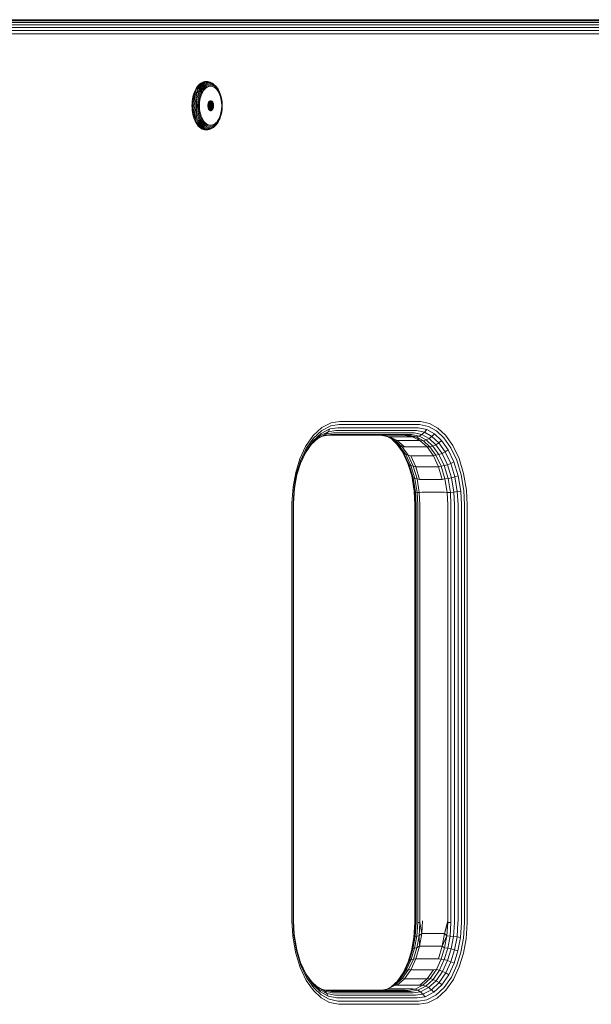
# Model space of a CAD drawing. Units: millimetres. Extents: x 850 to 578302, y -1972 to 596964.
# Drawn here: x 6839 to 7004, y 6397 to 6681 of the extents above; entities that cross this region are included whole.
import ezdxf

# ---------------------------------------------------------------- set-up
doc = ezdxf.new("R2010")
doc.units = ezdxf.units.MM
doc.layers.add('Контур', color=7, linetype='Continuous', lineweight=15)

msp = doc.modelspace()

# ---------------------------------------------------------------- linework, layer by layer
at = {"layer": 'Контур'}
for p, q in [((7565.796, 6681.369), (6544.329, 6681.369)), ((6544.413, 6681.286), (7566.541, 6681.286)), ((6544.681, 6681.018), (7567.304, 6681.018)), ((6545.144, 6680.554), (7568.037, 6680.554)), ((6545.794, 6679.905), (7568.692, 6679.905)), ((6546.593, 6679.105), (7569.224, 6679.105)), ((6547.489, 6678.21), (7569.604, 6678.21)), ((6548.42, 6677.279), (7569.824, 6677.279)), ((6890.226, 6661.495), (6890.534, 6661.98)), ((6890.491, 6661.475), (6890.798, 6661.958)), ((6890.534, 6661.98), (6890.868, 6662.404)), ((6890.534, 6661.98), (6890.798, 6661.958)), ((6890.798, 6661.958), (6891.13, 6662.381)), ((6890.868, 6662.404), (6891.221, 6662.763)), ((6890.868, 6662.404), (6891.13, 6662.381)), ((6891.09, 6661.887), (6891.418, 6662.304)), ((6891.13, 6662.381), (6891.482, 6662.738)), ((6891.221, 6662.763), (6891.587, 6663.054)), ((6891.221, 6662.763), (6891.482, 6662.738)), ((6891.397, 6661.765), (6891.717, 6662.172)), ((6891.418, 6662.304), (6891.765, 6662.657)), ((6891.482, 6662.738), (6891.846, 6663.027)), ((6891.587, 6663.054), (6891.96, 6663.275)), ((6891.699, 6661.593), (6892.009, 6661.988)), ((6891.717, 6662.172), (6892.056, 6662.517)), ((6891.765, 6662.657), (6892.125, 6662.943)), ((6891.846, 6663.027), (6892.218, 6663.248)), ((6891.96, 6663.275), (6892.334, 6663.428)), ((6892.009, 6661.988), (6892.337, 6662.321)), ((6892.056, 6662.517), (6892.408, 6662.796)), ((6892.125, 6662.943), (6892.492, 6663.16)), ((6892.218, 6663.248), (6892.591, 6663.401)), ((6892.275, 6661.76), (6892.589, 6662.08)), ((6892.334, 6663.428), (6892.704, 6663.517)), ((6892.337, 6662.321), (6892.677, 6662.591)), ((6892.408, 6662.796), (6892.766, 6663.009)), ((6892.492, 6663.16), (6892.859, 6663.311)), ((6892.589, 6662.08), (6892.915, 6662.338)), ((6892.591, 6663.401), (6892.959, 6663.489)), ((6892.677, 6662.591), (6893.023, 6662.796)), ((6892.704, 6663.517), (6893.065, 6663.545)), ((6892.766, 6663.009), (6893.125, 6663.156)), ((6892.799, 6661.809), (6893.109, 6662.055)), ((6892.859, 6663.311), (6893.223, 6663.398)), ((6892.915, 6662.338), (6893.247, 6662.535)), ((6892.959, 6663.489), (6893.318, 6663.517)), ((6893.023, 6662.796), (6893.371, 6662.939)), ((6893.065, 6663.545), (6893.426, 6663.517)), ((6893.109, 6662.055), (6893.424, 6662.242)), ((6893.125, 6663.156), (6893.48, 6663.241)), ((6893.223, 6663.398), (6893.577, 6663.426)), ((6893.58, 6662.672), (6893.247, 6662.535)), ((6893.549, 6661.938), (6893.25, 6661.761)), ((6893.318, 6663.517), (6893.678, 6663.489)), ((6893.371, 6662.939), (6893.714, 6663.021)), ((6893.424, 6662.242), (6893.741, 6662.372)), ((6893.426, 6663.517), (6893.678, 6663.489)), ((6893.48, 6663.241), (6893.827, 6663.268)), ((6893.849, 6662.061), (6893.549, 6661.938)), ((6893.577, 6663.426), (6893.932, 6663.398)), ((6894.231, 6662.776), (6893.58, 6662.672)), ((6893.678, 6663.489), (6894.046, 6663.401)), ((6893.714, 6663.021), (6894.05, 6663.047)), ((6893.741, 6662.372), (6894.36, 6662.471)), ((6893.827, 6663.268), (6894.173, 6663.241)), ((6894.434, 6662.155), (6893.849, 6662.061)), ((6893.932, 6663.398), (6894.296, 6663.311)), ((6894.046, 6663.401), (6894.296, 6663.311)), ((6894.05, 6663.047), (6894.385, 6663.021)), ((6894.173, 6663.241), (6894.529, 6663.156)), ((6894.231, 6662.776), (6894.881, 6662.672)), ((6894.296, 6663.311), (6894.663, 6663.16)), ((6894.36, 6662.471), (6894.978, 6662.372)), ((6894.385, 6663.021), (6894.881, 6662.672)), ((6894.385, 6663.021), (6894.728, 6662.939)), ((6895.02, 6662.061), (6894.434, 6662.155)), ((6894.529, 6663.156), (6894.888, 6663.009)), ((6894.663, 6663.16), (6895.03, 6662.943)), ((6894.728, 6662.939), (6895.076, 6662.796)), ((6894.881, 6662.672), (6895.214, 6662.535)), ((6894.888, 6663.009), (6895.246, 6662.796)), ((6894.978, 6662.372), (6895.295, 6662.242)), ((6895.32, 6661.938), (6895.02, 6662.061)), ((6895.03, 6662.943), (6895.246, 6662.796)), ((6895.076, 6662.796), (6895.422, 6662.591)), ((6895.214, 6662.535), (6895.546, 6662.338)), ((6895.246, 6662.796), (6895.598, 6662.517)), ((6895.295, 6662.242), (6895.611, 6662.055)), ((6895.618, 6661.761), (6895.32, 6661.938)), ((6895.422, 6662.591), (6895.762, 6662.321)), ((6895.546, 6662.338), (6895.872, 6662.08)), ((6895.598, 6662.517), (6895.937, 6662.172)), ((6895.611, 6662.055), (6895.921, 6661.809)), ((6895.762, 6662.321), (6896.09, 6661.988)), ((6895.872, 6662.08), (6896.186, 6661.76)), ((6895.937, 6662.172), (6896.09, 6661.988)), ((6896.09, 6661.988), (6896.4, 6661.593)), ((6889.205, 6658.471), (6889.332, 6659.122)), ((6889.332, 6659.122), (6889.498, 6659.76)), ((6889.474, 6658.464), (6889.6, 6659.112)), ((6889.498, 6659.76), (6889.704, 6660.376)), ((6889.498, 6659.76), (6889.766, 6659.747)), ((6889.6, 6659.112), (6889.766, 6659.747)), ((6889.704, 6660.376), (6889.948, 6660.957)), ((6889.704, 6660.376), (6889.971, 6660.36)), ((6889.766, 6659.747), (6889.971, 6660.36)), ((6889.783, 6658.439), (6889.908, 6659.078)), ((6889.908, 6659.078), (6890.072, 6659.706)), ((6889.948, 6660.957), (6890.226, 6661.495)), ((6889.948, 6660.957), (6890.214, 6660.94)), ((6889.971, 6660.36), (6890.214, 6660.94)), ((6890.072, 6659.706), (6890.274, 6660.31)), ((6890.214, 6660.94), (6890.491, 6661.475)), ((6890.226, 6661.495), (6890.491, 6661.475)), ((6890.242, 6659.02), (6890.402, 6659.633)), ((6890.274, 6660.31), (6890.514, 6660.882)), ((6890.402, 6659.633), (6890.599, 6660.224)), ((6890.514, 6660.882), (6890.787, 6661.411)), ((6890.582, 6658.939), (6890.737, 6659.532)), ((6890.599, 6660.224), (6890.833, 6660.783)), ((6890.737, 6659.532), (6890.928, 6660.103)), ((6890.787, 6661.411), (6891.09, 6661.887)), ((6890.833, 6660.783), (6891.1, 6661.299)), ((6890.908, 6658.839), (6891.056, 6659.407)), ((6890.928, 6660.103), (6891.154, 6660.644)), ((6891.056, 6659.407), (6891.239, 6659.955)), ((6891.1, 6661.299), (6891.397, 6661.765)), ((6891.154, 6660.644), (6891.413, 6661.143)), ((6891.2, 6658.727), (6891.341, 6659.267)), ((6891.239, 6659.955), (6891.456, 6660.472)), ((6891.341, 6659.267), (6891.515, 6659.788)), ((6891.413, 6661.143), (6891.699, 6661.593)), ((6891.576, 6659.122), (6891.443, 6658.61)), ((6891.456, 6660.472), (6891.704, 6660.951)), ((6891.515, 6659.788), (6891.721, 6660.28)), ((6891.741, 6659.615), (6891.576, 6659.122)), ((6891.704, 6660.951), (6891.978, 6661.382)), ((6891.721, 6660.28), (6891.956, 6660.735)), ((6891.936, 6660.081), (6891.741, 6659.615)), ((6892.159, 6660.512), (6891.936, 6660.081)), ((6891.956, 6660.735), (6892.217, 6661.146)), ((6891.978, 6661.382), (6892.275, 6661.76)), ((6892.406, 6660.9), (6892.159, 6660.512)), ((6892.217, 6661.146), (6892.5, 6661.505)), ((6892.674, 6661.24), (6892.406, 6660.9)), ((6892.5, 6661.505), (6892.799, 6661.809)), ((6892.956, 6661.528), (6892.674, 6661.24)), ((6893.25, 6661.761), (6892.956, 6661.528)), ((6895.912, 6661.528), (6895.618, 6661.761)), ((6896.195, 6661.24), (6895.912, 6661.528)), ((6895.921, 6661.809), (6896.22, 6661.505)), ((6896.186, 6661.76), (6896.483, 6661.382)), ((6896.462, 6660.9), (6896.195, 6661.24)), ((6896.22, 6661.505), (6896.502, 6661.146)), ((6896.4, 6661.593), (6896.687, 6661.143)), ((6896.709, 6660.512), (6896.462, 6660.9)), ((6896.483, 6661.382), (6896.757, 6660.951)), ((6896.502, 6661.146), (6896.763, 6660.735)), ((6896.687, 6661.143), (6896.945, 6660.644)), ((6896.932, 6660.081), (6896.709, 6660.512)), ((6896.757, 6660.951), (6897.005, 6660.472)), ((6896.763, 6660.735), (6896.998, 6660.28)), ((6897.127, 6659.615), (6896.932, 6660.081)), ((6896.945, 6660.644), (6897.171, 6660.103)), ((6896.998, 6660.28), (6897.204, 6659.788)), ((6897.005, 6660.472), (6897.222, 6659.955)), ((6897.292, 6659.122), (6897.127, 6659.615)), ((6897.171, 6660.103), (6897.222, 6659.955)), ((6897.204, 6659.788), (6897.379, 6659.267)), ((6897.222, 6659.955), (6897.405, 6659.407)), ((6897.426, 6658.61), (6897.292, 6659.122)), ((6897.379, 6659.267), (6897.52, 6658.727)), ((6897.405, 6659.407), (6897.553, 6658.839)), ((6889.05, 6656.545), (6889.066, 6657.174)), ((6889.05, 6656.545), (6889.066, 6655.916)), ((6889.066, 6657.174), (6889.117, 6657.819)), ((6889.117, 6657.819), (6889.205, 6658.471)), ((6889.319, 6656.545), (6889.336, 6657.172)), ((6889.319, 6656.545), (6889.336, 6655.919)), ((6889.336, 6657.172), (6889.386, 6657.814)), ((6889.386, 6657.814), (6889.474, 6658.464)), ((6889.631, 6656.545), (6889.647, 6657.164)), ((6889.631, 6656.545), (6889.647, 6655.927)), ((6889.647, 6657.164), (6889.697, 6657.797)), ((6889.697, 6657.797), (6889.783, 6658.439)), ((6889.971, 6656.545), (6889.986, 6657.149)), ((6889.971, 6656.545), (6889.986, 6655.941)), ((6889.986, 6657.149), (6890.035, 6657.769)), ((6890.035, 6657.769), (6890.12, 6658.395)), ((6890.12, 6658.395), (6890.242, 6659.02)), ((6890.32, 6656.545), (6890.335, 6657.13)), ((6890.32, 6656.545), (6890.335, 6655.961)), ((6890.335, 6657.13), (6890.382, 6657.728)), ((6890.382, 6657.728), (6890.464, 6658.334)), ((6890.464, 6658.334), (6890.582, 6658.939)), ((6890.657, 6656.545), (6890.717, 6657.679)), ((6890.657, 6656.545), (6890.717, 6655.412)), ((6890.717, 6657.679), (6890.795, 6658.26)), ((6890.795, 6658.26), (6890.908, 6658.839)), ((6890.961, 6656.545), (6891.017, 6657.624)), ((6890.961, 6656.545), (6891.017, 6655.467)), ((6891.017, 6657.624), (6891.092, 6658.176)), ((6891.092, 6658.176), (6891.2, 6658.727)), ((6891.217, 6656.545), (6891.27, 6657.566)), ((6891.217, 6656.545), (6891.27, 6655.525)), ((6891.341, 6658.089), (6891.27, 6657.566)), ((6891.443, 6658.61), (6891.341, 6658.089)), ((6893.64, 6656.809), (6893.626, 6656.545)), ((6893.626, 6656.545), (6893.64, 6656.281)), ((6893.629, 6656.481), (6893.893, 6656.481)), ((6893.64, 6656.809), (6893.684, 6657.079)), ((6893.684, 6656.012), (6893.64, 6656.281)), ((6893.684, 6657.079), (6893.761, 6657.339)), ((6893.714, 6657.181), (6893.808, 6657.181)), ((6893.761, 6657.339), (6893.869, 6657.571)), ((6895.154, 6657.339), (6893.761, 6657.339)), ((6893.761, 6657.338), (6893.838, 6657.079)), ((6895.231, 6657.079), (6893.838, 6657.079)), ((6893.838, 6657.079), (6893.883, 6656.809)), ((6893.883, 6656.281), (6893.838, 6656.012)), ((6893.869, 6657.571), (6894.002, 6657.759)), ((6895.045, 6657.571), (6893.869, 6657.571)), ((6895.275, 6656.809), (6893.883, 6656.809)), ((6893.897, 6656.545), (6893.883, 6656.809)), ((6893.897, 6656.545), (6893.883, 6656.281)), ((6895.275, 6656.281), (6893.883, 6656.281)), ((6895.289, 6656.545), (6893.897, 6656.545)), ((6894.002, 6657.759), (6894.151, 6657.894)), ((6894.913, 6657.759), (6894.002, 6657.759)), ((6894.151, 6657.894), (6894.306, 6657.971)), ((6894.764, 6657.894), (6894.151, 6657.894)), ((6894.306, 6657.971), (6894.457, 6657.995)), ((6894.609, 6657.971), (6894.306, 6657.971)), ((6894.457, 6657.995), (6894.609, 6657.971)), ((6894.609, 6657.971), (6894.764, 6657.894)), ((6894.764, 6657.894), (6894.913, 6657.759)), ((6894.913, 6657.759), (6895.045, 6657.571)), ((6895.045, 6657.571), (6895.154, 6657.339)), ((6895.154, 6657.339), (6895.231, 6657.079)), ((6895.231, 6657.079), (6895.275, 6656.809)), ((6895.275, 6656.281), (6895.231, 6656.012)), ((6895.289, 6656.545), (6895.275, 6656.809)), ((6895.289, 6656.545), (6895.275, 6656.281)), ((6897.527, 6658.089), (6897.426, 6658.61)), ((6897.52, 6658.727), (6897.627, 6658.176)), ((6897.598, 6657.566), (6897.527, 6658.089)), ((6897.553, 6658.839), (6897.666, 6658.26)), ((6897.652, 6656.545), (6897.598, 6657.566)), ((6897.652, 6656.545), (6897.598, 6655.525)), ((6897.702, 6657.624), (6897.627, 6658.176)), ((6897.744, 6657.679), (6897.666, 6658.26)), ((6897.759, 6656.545), (6897.702, 6657.624)), ((6897.759, 6656.545), (6897.702, 6655.467)), ((6897.804, 6656.545), (6897.744, 6657.679)), ((6897.804, 6656.545), (6897.744, 6655.412)), ((6889.117, 6655.272), (6889.066, 6655.916)), ((6889.205, 6654.619), (6889.117, 6655.272)), ((6889.332, 6653.969), (6889.205, 6654.619)), ((6889.498, 6653.33), (6889.332, 6653.969)), ((6889.336, 6655.919), (6889.386, 6655.277)), ((6889.474, 6654.627), (6889.386, 6655.277)), ((6889.6, 6653.979), (6889.474, 6654.627)), ((6889.766, 6653.343), (6889.6, 6653.979)), ((6889.647, 6655.927), (6889.697, 6655.293)), ((6889.783, 6654.652), (6889.697, 6655.293)), ((6889.908, 6654.013), (6889.783, 6654.652)), ((6890.072, 6653.385), (6889.908, 6654.013)), ((6889.986, 6655.941), (6890.035, 6655.322)), ((6890.12, 6654.695), (6890.035, 6655.322)), ((6890.242, 6654.071), (6890.12, 6654.695)), ((6890.402, 6653.458), (6890.242, 6654.071)), ((6890.335, 6655.961), (6890.382, 6655.362)), ((6890.382, 6655.362), (6890.464, 6654.756)), ((6890.599, 6652.866), (6890.402, 6653.458)), ((6890.582, 6654.152), (6890.464, 6654.756)), ((6890.737, 6653.559), (6890.582, 6654.152)), ((6890.717, 6655.412), (6890.795, 6654.831)), ((6890.928, 6652.987), (6890.737, 6653.559)), ((6890.908, 6654.252), (6890.795, 6654.831)), ((6891.056, 6653.684), (6890.908, 6654.252)), ((6891.017, 6655.467), (6891.092, 6654.915)), ((6891.239, 6653.136), (6891.056, 6653.684)), ((6891.2, 6654.364), (6891.092, 6654.915)), ((6891.341, 6653.824), (6891.2, 6654.364)), ((6891.27, 6655.525), (6891.341, 6655.002)), ((6891.341, 6655.002), (6891.443, 6654.481)), ((6891.515, 6653.303), (6891.341, 6653.824)), ((6891.443, 6654.481), (6891.576, 6653.969)), ((6891.576, 6653.969), (6891.741, 6653.476)), ((6891.741, 6653.476), (6891.936, 6653.01)), ((6893.761, 6655.752), (6893.684, 6656.012)), ((6893.758, 6655.762), (6893.764, 6655.762)), ((6893.838, 6656.012), (6893.761, 6655.752)), ((6893.869, 6655.52), (6893.761, 6655.752)), ((6895.154, 6655.752), (6893.761, 6655.752)), ((6895.231, 6656.012), (6893.838, 6656.012)), ((6894.002, 6655.332), (6893.869, 6655.52)), ((6895.045, 6655.52), (6893.869, 6655.52)), ((6894.151, 6655.197), (6894.002, 6655.332)), ((6894.913, 6655.332), (6894.002, 6655.332)), ((6894.306, 6655.12), (6894.151, 6655.197)), ((6894.764, 6655.197), (6894.151, 6655.197)), ((6894.457, 6655.095), (6894.306, 6655.12)), ((6894.609, 6655.12), (6894.306, 6655.12)), ((6894.609, 6655.12), (6894.457, 6655.095)), ((6894.764, 6655.197), (6894.609, 6655.12)), ((6894.913, 6655.332), (6894.764, 6655.197)), ((6895.045, 6655.52), (6894.913, 6655.332)), ((6895.154, 6655.752), (6895.045, 6655.52)), ((6895.231, 6656.012), (6895.154, 6655.752)), ((6896.932, 6653.01), (6897.127, 6653.476)), ((6897.127, 6653.476), (6897.292, 6653.969)), ((6897.379, 6653.824), (6897.204, 6653.303)), ((6897.405, 6653.684), (6897.222, 6653.136)), ((6897.292, 6653.969), (6897.426, 6654.481)), ((6897.52, 6654.364), (6897.379, 6653.824)), ((6897.553, 6654.252), (6897.405, 6653.684)), ((6897.426, 6654.481), (6897.527, 6655.002)), ((6897.627, 6654.915), (6897.52, 6654.364)), ((6897.527, 6655.002), (6897.598, 6655.525)), ((6897.666, 6654.831), (6897.553, 6654.252)), ((6897.702, 6655.467), (6897.627, 6654.915)), ((6897.744, 6655.412), (6897.666, 6654.831)), ((6889.498, 6653.33), (6889.766, 6653.343)), ((6889.704, 6652.715), (6889.498, 6653.33)), ((6889.704, 6652.715), (6889.971, 6652.73)), ((6889.948, 6652.133), (6889.704, 6652.715)), ((6889.971, 6652.73), (6889.766, 6653.343)), ((6889.948, 6652.133), (6890.214, 6652.151)), ((6890.226, 6651.596), (6889.948, 6652.133)), ((6890.214, 6652.151), (6889.971, 6652.73)), ((6890.274, 6652.78), (6890.072, 6653.385)), ((6890.491, 6651.616), (6890.214, 6652.151)), ((6890.226, 6651.596), (6890.491, 6651.616)), ((6890.534, 6651.111), (6890.226, 6651.596)), ((6890.514, 6652.208), (6890.274, 6652.78)), ((6890.798, 6651.133), (6890.491, 6651.616)), ((6890.787, 6651.68), (6890.514, 6652.208)), ((6890.534, 6651.111), (6890.798, 6651.133)), ((6890.868, 6650.686), (6890.534, 6651.111)), ((6890.833, 6652.308), (6890.599, 6652.866)), ((6891.09, 6651.204), (6890.787, 6651.68)), ((6891.13, 6650.71), (6890.798, 6651.133)), ((6891.1, 6651.792), (6890.833, 6652.308)), ((6890.868, 6650.686), (6891.13, 6650.71)), ((6891.221, 6650.327), (6890.868, 6650.686)), ((6891.154, 6652.447), (6890.928, 6652.987)), ((6891.418, 6650.786), (6891.09, 6651.204)), ((6891.397, 6651.326), (6891.1, 6651.792)), ((6891.482, 6650.353), (6891.13, 6650.71)), ((6891.413, 6651.948), (6891.154, 6652.447)), ((6891.456, 6652.618), (6891.239, 6653.136)), ((6891.717, 6650.918), (6891.397, 6651.326)), ((6891.699, 6651.497), (6891.413, 6651.948)), ((6891.765, 6650.433), (6891.418, 6650.786)), ((6891.704, 6652.14), (6891.456, 6652.618)), ((6891.721, 6652.81), (6891.515, 6653.303)), ((6892.009, 6651.103), (6891.699, 6651.497)), ((6891.978, 6651.708), (6891.704, 6652.14)), ((6892.056, 6650.574), (6891.717, 6650.918)), ((6891.956, 6652.355), (6891.721, 6652.81)), ((6891.936, 6653.01), (6892.159, 6652.579)), ((6892.217, 6651.945), (6891.956, 6652.355)), ((6892.275, 6651.331), (6891.978, 6651.708)), ((6892.337, 6650.77), (6892.009, 6651.103)), ((6892.408, 6650.294), (6892.056, 6650.574)), ((6892.159, 6652.579), (6892.406, 6652.191)), ((6892.5, 6651.586), (6892.217, 6651.945)), ((6892.589, 6651.011), (6892.275, 6651.331)), ((6892.677, 6650.5), (6892.337, 6650.77)), ((6892.406, 6652.191), (6892.674, 6651.85)), ((6892.799, 6651.282), (6892.5, 6651.586)), ((6892.915, 6650.753), (6892.589, 6651.011)), ((6892.674, 6651.85), (6892.956, 6651.563)), ((6893.109, 6651.036), (6892.799, 6651.282)), ((6893.247, 6650.556), (6892.915, 6650.753)), ((6892.956, 6651.563), (6893.25, 6651.33)), ((6893.424, 6650.848), (6893.109, 6651.036)), ((6893.58, 6650.419), (6893.247, 6650.556)), ((6893.25, 6651.33), (6893.549, 6651.153)), ((6893.741, 6650.718), (6893.424, 6650.848)), ((6893.549, 6651.153), (6893.849, 6651.03)), ((6894.36, 6650.62), (6893.741, 6650.718)), ((6893.849, 6651.03), (6894.434, 6650.936)), ((6894.978, 6650.718), (6894.36, 6650.62)), ((6894.434, 6650.936), (6895.02, 6651.03)), ((6894.881, 6650.419), (6895.214, 6650.556)), ((6895.295, 6650.848), (6894.978, 6650.718)), ((6895.02, 6651.03), (6895.32, 6651.153)), ((6895.546, 6650.753), (6895.214, 6650.556)), ((6895.598, 6650.574), (6895.246, 6650.294)), ((6895.611, 6651.036), (6895.295, 6650.848)), ((6895.32, 6651.153), (6895.618, 6651.33)), ((6895.762, 6650.77), (6895.422, 6650.5)), ((6895.872, 6651.011), (6895.546, 6650.753)), ((6895.937, 6650.918), (6895.598, 6650.574)), ((6895.921, 6651.282), (6895.611, 6651.036)), ((6895.618, 6651.33), (6895.912, 6651.563)), ((6896.09, 6651.103), (6895.762, 6650.77)), ((6896.186, 6651.331), (6895.872, 6651.011)), ((6895.912, 6651.563), (6896.195, 6651.85)), ((6896.22, 6651.586), (6895.921, 6651.282)), ((6895.937, 6650.918), (6896.09, 6651.103)), ((6896.4, 6651.497), (6896.09, 6651.103)), ((6896.483, 6651.708), (6896.186, 6651.331)), ((6896.195, 6651.85), (6896.462, 6652.191)), ((6896.502, 6651.945), (6896.22, 6651.586)), ((6896.687, 6651.948), (6896.4, 6651.497)), ((6896.462, 6652.191), (6896.709, 6652.579)), ((6896.757, 6652.14), (6896.483, 6651.708)), ((6896.763, 6652.355), (6896.502, 6651.945)), ((6896.945, 6652.447), (6896.687, 6651.948)), ((6896.709, 6652.579), (6896.932, 6653.01)), ((6897.005, 6652.618), (6896.757, 6652.14)), ((6896.998, 6652.81), (6896.763, 6652.355)), ((6897.171, 6652.987), (6896.945, 6652.447)), ((6897.204, 6653.303), (6896.998, 6652.81)), ((6897.222, 6653.136), (6897.005, 6652.618)), ((6897.171, 6652.987), (6897.222, 6653.136)), ((6891.221, 6650.327), (6891.482, 6650.353)), ((6891.587, 6650.037), (6891.221, 6650.327)), ((6891.846, 6650.063), (6891.482, 6650.353)), ((6891.96, 6649.816), (6891.587, 6650.037)), ((6892.125, 6650.148), (6891.765, 6650.433)), ((6892.218, 6649.843), (6891.846, 6650.063)), ((6892.334, 6649.662), (6891.96, 6649.816)), ((6892.492, 6649.93), (6892.125, 6650.148)), ((6892.591, 6649.69), (6892.218, 6649.843)), ((6892.704, 6649.574), (6892.334, 6649.662)), ((6892.766, 6650.082), (6892.408, 6650.294)), ((6892.859, 6649.78), (6892.492, 6649.93)), ((6892.959, 6649.602), (6892.591, 6649.69)), ((6893.023, 6650.294), (6892.677, 6650.5)), ((6893.065, 6649.545), (6892.704, 6649.574)), ((6893.125, 6649.935), (6892.766, 6650.082)), ((6893.223, 6649.693), (6892.859, 6649.78)), ((6893.318, 6649.574), (6892.959, 6649.602)), ((6893.371, 6650.152), (6893.023, 6650.294)), ((6893.426, 6649.574), (6893.065, 6649.545)), ((6893.48, 6649.85), (6893.125, 6649.935)), ((6893.577, 6649.665), (6893.223, 6649.693)), ((6893.678, 6649.602), (6893.318, 6649.574)), ((6893.714, 6650.07), (6893.371, 6650.152)), ((6893.426, 6649.574), (6893.678, 6649.602)), ((6893.827, 6649.822), (6893.48, 6649.85)), ((6893.932, 6649.693), (6893.577, 6649.665)), ((6894.231, 6650.315), (6893.58, 6650.419)), ((6893.714, 6650.07), (6893.58, 6650.419)), ((6894.046, 6649.69), (6893.678, 6649.602)), ((6894.05, 6650.043), (6893.714, 6650.07)), ((6894.173, 6649.85), (6893.827, 6649.822)), ((6894.296, 6649.78), (6893.932, 6649.693)), ((6894.046, 6649.69), (6894.296, 6649.78)), ((6894.385, 6650.07), (6894.05, 6650.043)), ((6894.529, 6649.935), (6894.173, 6649.85)), ((6894.231, 6650.315), (6894.881, 6650.419)), ((6894.663, 6649.93), (6894.296, 6649.78)), ((6894.728, 6650.152), (6894.385, 6650.07)), ((6894.888, 6650.082), (6894.529, 6649.935)), ((6895.03, 6650.148), (6894.663, 6649.93)), ((6895.076, 6650.294), (6894.728, 6650.152)), ((6895.246, 6650.294), (6894.888, 6650.082)), ((6895.03, 6650.148), (6895.246, 6650.294)), ((6895.422, 6650.5), (6895.076, 6650.294)), ((6931.72, 6565.46), (6929.259, 6565.075)), ((6954.663, 6565.46), (6931.72, 6565.46)), ((6954.663, 6565.46), (6954.981, 6565.453)), ((6954.981, 6565.453), (6957.638, 6564.894)), ((6926.525, 6563.693), (6924.012, 6561.363)), ((6924.09, 6560.591), (6926.507, 6562.83)), ((6928.396, 6562.491), (6925.96, 6561.259)), ((6928.846, 6563.277), (6926.32, 6562)), ((6929.135, 6564.159), (6926.507, 6562.83)), ((6929.259, 6565.075), (6926.525, 6563.693)), ((6927.807, 6561.852), (6928.396, 6562.491)), ((6928.396, 6562.491), (6928.846, 6563.277)), ((6930.588, 6562.834), (6928.396, 6562.491)), ((6931.12, 6563.633), (6928.846, 6563.277)), ((6931.5, 6564.529), (6929.135, 6564.159)), ((6953.532, 6562.834), (6930.588, 6562.834)), ((6954.063, 6563.633), (6931.12, 6563.633)), ((6954.444, 6564.529), (6931.5, 6564.529)), ((6953.532, 6562.834), (6953.815, 6562.828)), ((6953.815, 6562.828), (6956.182, 6562.33)), ((6954.063, 6563.633), (6954.358, 6563.627)), ((6954.358, 6563.627), (6956.813, 6563.111)), ((6954.444, 6564.529), (6954.75, 6564.523)), ((6954.75, 6564.523), (6957.304, 6563.986)), ((6956.813, 6563.111), (6956.182, 6562.33)), ((6956.813, 6563.111), (6959.036, 6561.876)), ((6957.304, 6563.986), (6959.616, 6562.701)), ((6957.638, 6564.894), (6960.044, 6563.558)), ((6959.616, 6562.701), (6961.756, 6560.703)), ((6960.044, 6563.558), (6962.27, 6561.48)), ((6924.012, 6561.363), (6921.867, 6558.259)), ((6922.015, 6556.979), (6923.997, 6559.847)), ((6922.029, 6557.607), (6924.09, 6560.591)), ((6923.481, 6558.837), (6925.445, 6560.658)), ((6923.721, 6559.184), (6925.96, 6561.259)), ((6923.997, 6559.847), (6923.721, 6559.184)), ((6923.997, 6559.847), (6926.32, 6562)), ((6927.121, 6561.395), (6925.185, 6560.416)), ((6927.807, 6561.852), (6925.445, 6560.658)), ((6925.96, 6561.259), (6925.445, 6560.658)), ((6926.32, 6562), (6925.96, 6561.259)), ((6928.438, 6561.453), (6926.696, 6561.18)), ((6927.121, 6561.395), (6927.807, 6561.852)), ((6929.2, 6561.72), (6927.121, 6561.395)), ((6929.933, 6562.184), (6927.807, 6561.852)), ((6928.438, 6561.453), (6951.381, 6561.453)), ((6929.2, 6561.72), (6952.143, 6561.72)), ((6952.877, 6562.184), (6929.933, 6562.184)), ((6943.974, 6561.369), (6945.817, 6560.982)), ((6944.082, 6561.369), (6946.17, 6561.035)), ((6945.4, 6561.069), (6947.12, 6560.114)), ((6946.17, 6561.035), (6945.817, 6560.982)), ((6945.817, 6560.982), (6947.823, 6559.867)), ((6948.305, 6559.965), (6945.817, 6560.982)), ((6946.17, 6561.035), (6948.305, 6559.965)), ((6952.723, 6561.035), (6946.17, 6561.035)), ((6946.695, 6560.35), (6948.414, 6558.746)), ((6947.12, 6560.114), (6949.001, 6558.359)), ((6947.823, 6559.867), (6947.12, 6560.114)), ((6948.305, 6559.965), (6947.823, 6559.867)), ((6947.823, 6559.867), (6949.679, 6558.136)), ((6948.305, 6559.965), (6950.36, 6558.109)), ((6954.858, 6559.965), (6948.305, 6559.965)), ((6952.723, 6561.035), (6950.635, 6561.369)), ((6951.381, 6561.453), (6951.646, 6561.447)), ((6951.646, 6561.447), (6952.412, 6561.715)), ((6953.861, 6560.982), (6951.646, 6561.447)), ((6952.723, 6561.035), (6951.646, 6561.447)), ((6952.143, 6561.72), (6952.412, 6561.715)), ((6952.412, 6561.715), (6954.656, 6561.243)), ((6952.723, 6561.035), (6953.861, 6560.982)), ((6954.858, 6559.965), (6952.723, 6561.035)), ((6952.877, 6562.184), (6953.152, 6562.179)), ((6953.152, 6562.179), (6955.447, 6561.696)), ((6953.861, 6560.982), (6954.656, 6561.243)), ((6955.867, 6559.867), (6953.861, 6560.982)), ((6954.858, 6559.965), (6953.861, 6560.982)), ((6955.447, 6561.696), (6954.656, 6561.243)), ((6954.656, 6561.243), (6956.689, 6560.114)), ((6954.858, 6559.965), (6955.867, 6559.867)), ((6956.913, 6558.109), (6954.858, 6559.965)), ((6956.182, 6562.33), (6955.447, 6561.696)), ((6955.447, 6561.696), (6957.526, 6560.541)), ((6955.867, 6559.867), (6956.689, 6560.114)), ((6957.722, 6558.136), (6955.867, 6559.867)), ((6956.182, 6562.33), (6958.326, 6561.139)), ((6957.526, 6560.541), (6956.689, 6560.114)), ((6956.689, 6560.114), (6958.569, 6558.359)), ((6958.326, 6561.139), (6957.526, 6560.541)), ((6957.526, 6560.541), (6959.449, 6558.746)), ((6959.036, 6561.876), (6958.326, 6561.139)), ((6958.326, 6561.139), (6960.309, 6559.288)), ((6959.036, 6561.876), (6961.094, 6559.956)), ((6961.094, 6559.956), (6960.309, 6559.288)), ((6961.094, 6559.956), (6963.017, 6557.245)), ((6961.756, 6560.703), (6963.757, 6557.883)), ((6962.27, 6561.48), (6964.35, 6558.547)), ((6921.867, 6558.259), (6920.184, 6554.631)), ((6920.411, 6554.119), (6922.029, 6557.607)), ((6920.46, 6553.626), (6922.015, 6556.979)), ((6921.81, 6556.418), (6923.721, 6559.184)), ((6922.015, 6556.979), (6921.81, 6556.418)), ((6948.221, 6558.926), (6949.818, 6556.675)), ((6948.414, 6558.746), (6950.212, 6556.211)), ((6949.001, 6558.359), (6948.414, 6558.746)), ((6949.001, 6558.359), (6950.759, 6555.881)), ((6949.679, 6558.136), (6949.001, 6558.359)), ((6949.679, 6558.136), (6951.413, 6555.69)), ((6950.36, 6558.109), (6949.679, 6558.136)), ((6956.913, 6558.109), (6950.36, 6558.109)), ((6956.913, 6558.109), (6957.722, 6558.136)), ((6958.747, 6555.511), (6956.913, 6558.109)), ((6957.722, 6558.136), (6958.569, 6558.359)), ((6959.457, 6555.69), (6957.722, 6558.136)), ((6959.449, 6558.746), (6958.569, 6558.359)), ((6958.569, 6558.359), (6960.327, 6555.881)), ((6960.309, 6559.288), (6959.449, 6558.746)), ((6959.449, 6558.746), (6961.247, 6556.211)), ((6960.309, 6559.288), (6962.163, 6556.675)), ((6963.017, 6557.245), (6962.163, 6556.675)), ((6963.017, 6557.245), (6964.662, 6553.789)), ((6963.757, 6557.883), (6965.468, 6554.288)), ((6964.35, 6558.547), (6966.131, 6554.808)), ((6920.184, 6554.631), (6918.993, 6550.751)), ((6919.265, 6550.388), (6920.411, 6554.119)), ((6920.352, 6553.276), (6921.81, 6556.418)), ((6949.818, 6556.675), (6951.404, 6553.343)), ((6950.212, 6556.211), (6949.818, 6556.675)), ((6950.212, 6556.211), (6951.75, 6552.981)), ((6950.759, 6555.881), (6950.212, 6556.211)), ((6950.759, 6555.881), (6952.263, 6552.722)), ((6951.413, 6555.69), (6950.759, 6555.881)), ((6951.413, 6555.69), (6952.898, 6552.573)), ((6952.194, 6555.511), (6951.413, 6555.69)), ((6952.194, 6555.511), (6953.684, 6552.314)), ((6958.747, 6555.511), (6952.194, 6555.511)), ((6958.747, 6555.511), (6959.457, 6555.69)), ((6960.237, 6552.314), (6958.747, 6555.511)), ((6959.457, 6555.69), (6960.327, 6555.881)), ((6960.941, 6552.573), (6959.457, 6555.69)), ((6961.247, 6556.211), (6960.327, 6555.881)), ((6960.327, 6555.881), (6961.831, 6552.722)), ((6962.163, 6556.675), (6961.247, 6556.211)), ((6961.247, 6556.211), (6962.786, 6552.981)), ((6962.163, 6556.675), (6963.749, 6553.343)), ((6965.468, 6554.288), (6966.753, 6550.076)), ((6966.131, 6554.808), (6967.467, 6550.426)), ((6919.358, 6550.039), (6920.46, 6553.626)), ((6951.361, 6553.433), (6952.487, 6549.739)), ((6951.404, 6553.343), (6952.594, 6549.438)), ((6951.75, 6552.981), (6951.404, 6553.343)), ((6951.75, 6552.981), (6952.904, 6549.194)), ((6952.263, 6552.722), (6951.75, 6552.981)), ((6952.263, 6552.722), (6953.391, 6549.02)), ((6952.898, 6552.573), (6952.263, 6552.722)), ((6952.898, 6552.573), (6954.011, 6548.919)), ((6953.684, 6552.314), (6952.898, 6552.573)), ((6953.684, 6552.314), (6954.748, 6548.731)), ((6960.237, 6552.314), (6953.684, 6552.314)), ((6960.237, 6552.314), (6960.941, 6552.573)), ((6961.301, 6548.731), (6960.237, 6552.314)), ((6960.941, 6552.573), (6961.831, 6552.722)), ((6962.055, 6548.919), (6960.941, 6552.573)), ((6962.786, 6552.981), (6961.831, 6552.722)), ((6961.831, 6552.722), (6962.96, 6549.02)), ((6963.749, 6553.343), (6962.786, 6552.981)), ((6962.786, 6552.981), (6963.94, 6549.194)), ((6964.662, 6553.789), (6963.749, 6553.343)), ((6963.749, 6553.343), (6964.94, 6549.438)), ((6964.662, 6553.789), (6965.897, 6549.739)), ((6918.993, 6550.751), (6918.226, 6546.556)), ((6918.528, 6546.356), (6919.265, 6550.388)), ((6918.65, 6546.163), (6919.358, 6550.039)), ((6953.22, 6545.334), (6952.487, 6549.739)), ((6952.594, 6549.438), (6952.487, 6549.739)), ((6953.301, 6545.192), (6952.594, 6549.438)), ((6952.904, 6549.194), (6952.594, 6549.438)), ((6953.589, 6545.076), (6952.904, 6549.194)), ((6953.391, 6549.02), (6952.904, 6549.194)), ((6954.061, 6544.993), (6953.391, 6549.02)), ((6954.011, 6548.919), (6953.391, 6549.02)), ((6954.011, 6548.919), (6954.672, 6544.946)), ((6954.748, 6548.731), (6954.011, 6548.919)), ((6961.301, 6548.731), (6954.748, 6548.731)), ((6961.301, 6548.731), (6962.055, 6548.919)), ((6962.055, 6548.919), (6962.96, 6549.02)), ((6962.716, 6544.946), (6962.055, 6548.919)), ((6963.94, 6549.194), (6962.96, 6549.02)), ((6963.629, 6544.993), (6962.96, 6549.02)), ((6964.94, 6549.438), (6963.94, 6549.194)), ((6964.625, 6545.076), (6963.94, 6549.194)), ((6965.897, 6549.739), (6964.94, 6549.438)), ((6965.646, 6545.192), (6964.94, 6549.438)), ((6966.63, 6545.334), (6965.897, 6549.739)), ((6967.515, 6545.493), (6966.753, 6550.076)), ((6967.467, 6550.426), (6968.259, 6545.659)), ((6917.906, 6541.924), (6918.226, 6546.556)), ((6918.22, 6541.903), (6918.528, 6546.356)), ((6918.354, 6541.882), (6918.65, 6546.163)), ((6967.727, 6541.369), (6967.515, 6545.493)), ((6968.48, 6541.369), (6968.259, 6545.659)), ((6953.301, 6545.192), (6953.22, 6545.334)), ((6953.424, 6541.369), (6953.22, 6545.334)), ((6953.589, 6545.076), (6953.301, 6545.192)), ((6953.497, 6541.369), (6953.301, 6545.192)), ((6954.061, 6544.993), (6953.589, 6545.076)), ((6953.78, 6541.369), (6953.589, 6545.076)), ((6954.672, 6544.946), (6954.061, 6544.993)), ((6954.247, 6541.369), (6954.061, 6544.993)), ((6955.362, 6545.009), (6954.672, 6544.946)), ((6954.856, 6541.369), (6954.672, 6544.946)), ((6961.915, 6545.009), (6955.362, 6545.009)), ((6961.915, 6545.009), (6962.716, 6544.946)), ((6963.629, 6544.993), (6962.716, 6544.946)), ((6962.9, 6541.369), (6962.716, 6544.946)), ((6964.625, 6545.076), (6963.629, 6544.993)), ((6963.816, 6541.369), (6963.629, 6544.993)), ((6965.646, 6545.192), (6964.625, 6545.076)), ((6964.816, 6541.369), (6964.625, 6545.076)), ((6966.63, 6545.334), (6965.646, 6545.192)), ((6965.843, 6541.369), (6965.646, 6545.192)), ((6966.834, 6541.369), (6966.63, 6545.334)), ((6917.902, 6541.369), (6917.906, 6541.924)), ((6917.902, 6421.369), (6917.902, 6541.369)), ((6918.217, 6541.369), (6918.22, 6541.903)), ((6918.217, 6421.369), (6918.217, 6541.369)), ((6918.35, 6541.369), (6918.354, 6541.882)), ((6918.35, 6421.369), (6918.35, 6541.369)), ((6953.424, 6421.369), (6953.424, 6541.369)), ((6953.497, 6421.369), (6953.497, 6541.369)), ((6953.78, 6421.369), (6953.78, 6541.369)), ((6954.247, 6421.369), (6954.247, 6541.369)), ((6954.856, 6421.369), (6954.856, 6541.369)), ((6962.9, 6541.369), (6962.9, 6421.369)), ((6963.816, 6541.369), (6963.816, 6421.369)), ((6964.816, 6541.369), (6964.816, 6421.369)), ((6965.843, 6541.369), (6965.843, 6421.369)), ((6966.834, 6541.369), (6966.834, 6421.369)), ((6967.727, 6541.369), (6967.727, 6421.369)), ((6968.48, 6421.369), (6968.48, 6541.369)), ((6917.902, 6421.369), (6918.123, 6417.08)), ((6918.217, 6421.369), (6918.429, 6417.245)), ((6918.35, 6421.369), (6918.554, 6417.405)), ((6953.421, 6420.856), (6953.125, 6416.576)), ((6953.494, 6420.875), (6953.209, 6416.748)), ((6953.424, 6421.369), (6953.421, 6420.856)), ((6953.497, 6421.369), (6953.494, 6420.875)), ((6953.777, 6420.89), (6953.5, 6416.887)), ((6953.78, 6421.369), (6953.777, 6420.89)), ((6954.244, 6420.9), (6953.974, 6416.987)), ((6954.247, 6421.369), (6954.244, 6420.9)), ((6954.853, 6420.907), (6954.244, 6420.9)), ((6954.853, 6420.907), (6954.586, 6417.045)), ((6954.856, 6421.369), (6954.853, 6420.907)), ((6955.362, 6417.73), (6954.853, 6420.907)), ((6955.554, 6421.369), (6955.362, 6417.73)), ((6962.9, 6421.369), (6961.915, 6417.73)), ((6961.915, 6417.73), (6962.897, 6420.907)), ((6962.897, 6420.907), (6962.63, 6417.045)), ((6962.9, 6421.369), (6962.897, 6420.907)), ((6962.897, 6420.907), (6963.813, 6420.9)), ((6963.813, 6420.9), (6963.542, 6416.987)), ((6963.816, 6421.369), (6963.813, 6420.9)), ((6964.812, 6420.89), (6964.536, 6416.887)), ((6964.816, 6421.369), (6964.812, 6420.89)), ((6965.84, 6420.875), (6965.554, 6416.748)), ((6965.843, 6421.369), (6965.84, 6420.875)), ((6966.83, 6420.856), (6966.534, 6416.576)), ((6966.834, 6421.369), (6966.83, 6420.856)), ((6967.724, 6420.836), (6967.416, 6416.383)), ((6967.727, 6421.369), (6967.724, 6420.836)), ((6968.477, 6420.814), (6968.156, 6416.182)), ((6968.48, 6421.369), (6968.477, 6420.814)), ((6955.362, 6417.73), (6954.586, 6417.045)), ((6954.748, 6414.007), (6955.362, 6417.73)), ((6961.915, 6417.73), (6955.362, 6417.73)), ((6961.915, 6417.73), (6961.301, 6414.007)), ((6961.915, 6417.73), (6962.63, 6417.045)), ((6918.123, 6417.08), (6918.916, 6412.313)), ((6918.429, 6417.245), (6919.191, 6412.663)), ((6918.554, 6417.405), (6919.287, 6413)), ((6953.125, 6416.576), (6952.416, 6412.699)), ((6953.209, 6416.748), (6952.526, 6413.011)), ((6953.5, 6416.887), (6952.837, 6413.264)), ((6953.209, 6416.748), (6953.125, 6416.576)), ((6953.5, 6416.887), (6953.209, 6416.748)), ((6953.974, 6416.987), (6953.326, 6413.444)), ((6953.974, 6416.987), (6953.5, 6416.887)), ((6953.947, 6413.548), (6954.586, 6417.045)), ((6954.586, 6417.045), (6953.974, 6416.987)), ((6954.748, 6414.007), (6954.586, 6417.045)), ((6961.301, 6414.007), (6962.63, 6417.045)), ((6962.63, 6417.045), (6961.991, 6413.548)), ((6962.63, 6417.045), (6963.542, 6416.987)), ((6963.542, 6416.987), (6962.894, 6413.444)), ((6964.536, 6416.887), (6963.542, 6416.987)), ((6964.536, 6416.887), (6963.873, 6413.264)), ((6965.554, 6416.748), (6964.536, 6416.887)), ((6965.554, 6416.748), (6964.871, 6413.011)), ((6966.534, 6416.576), (6965.554, 6416.748)), ((6966.534, 6416.576), (6965.826, 6412.699)), ((6967.416, 6416.383), (6966.679, 6412.351)), ((6967.39, 6411.988), (6968.156, 6416.182)), ((6918.916, 6412.313), (6920.252, 6407.931)), ((6920.475, 6408.45), (6919.191, 6412.663)), ((6920.522, 6408.95), (6919.287, 6413)), ((6952.416, 6412.699), (6951.422, 6409.463)), ((6952.526, 6413.011), (6951.464, 6409.553)), ((6952.837, 6413.264), (6951.808, 6409.91)), ((6953.326, 6413.444), (6952.319, 6410.166)), ((6952.526, 6413.011), (6952.416, 6412.699)), ((6952.837, 6413.264), (6952.526, 6413.011)), ((6953.326, 6413.444), (6952.837, 6413.264)), ((6952.954, 6410.313), (6953.947, 6413.548)), ((6953.947, 6413.548), (6953.326, 6413.444)), ((6953.684, 6410.425), (6954.748, 6414.007)), ((6954.748, 6414.007), (6953.947, 6413.548)), ((6954.748, 6414.007), (6961.301, 6414.007)), ((6961.301, 6414.007), (6960.237, 6410.425)), ((6961.991, 6413.548), (6960.997, 6410.313)), ((6961.301, 6414.007), (6961.991, 6413.548)), ((6962.894, 6413.444), (6961.888, 6410.166)), ((6961.991, 6413.548), (6962.894, 6413.444)), ((6963.873, 6413.264), (6962.843, 6409.91)), ((6963.873, 6413.264), (6962.894, 6413.444)), ((6964.871, 6413.011), (6963.81, 6409.553)), ((6964.871, 6413.011), (6963.873, 6413.264)), ((6965.826, 6412.699), (6964.724, 6409.113)), ((6965.826, 6412.699), (6964.871, 6413.011)), ((6966.679, 6412.351), (6965.533, 6408.62)), ((6966.198, 6408.107), (6967.39, 6411.988)), ((6921.957, 6406.064), (6920.413, 6409.306)), ((6951.464, 6409.553), (6949.965, 6406.32)), ((6951.808, 6409.91), (6950.354, 6406.776)), ((6952.319, 6410.166), (6950.898, 6407.101)), ((6951.808, 6409.91), (6951.464, 6409.553)), ((6951.551, 6407.289), (6952.954, 6410.313)), ((6952.319, 6410.166), (6951.808, 6409.91)), ((6952.194, 6407.227), (6953.684, 6410.425)), ((6952.954, 6410.313), (6952.319, 6410.166)), ((6953.684, 6410.425), (6952.954, 6410.313)), ((6953.684, 6410.425), (6960.237, 6410.425)), ((6960.997, 6410.313), (6959.594, 6407.289)), ((6960.237, 6410.425), (6960.997, 6410.313)), ((6961.888, 6410.166), (6960.466, 6407.101)), ((6960.997, 6410.313), (6961.888, 6410.166)), ((6962.843, 6409.91), (6961.39, 6406.776)), ((6962.843, 6409.91), (6961.888, 6410.166)), ((6963.81, 6409.553), (6962.31, 6406.32)), ((6963.81, 6409.553), (6962.843, 6409.91)), ((6964.724, 6409.113), (6963.169, 6405.76)), ((6964.724, 6409.113), (6963.81, 6409.553)), ((6920.252, 6407.931), (6922.032, 6404.192)), ((6922.187, 6404.855), (6920.475, 6408.45)), ((6922.167, 6405.494), (6920.522, 6408.95)), ((6949.965, 6406.32), (6948.293, 6403.901)), ((6950.354, 6406.776), (6948.501, 6404.094)), ((6950.898, 6407.101), (6949.086, 6404.479)), ((6949.763, 6404.701), (6951.551, 6407.289)), ((6950.354, 6406.776), (6949.965, 6406.32)), ((6950.898, 6407.101), (6950.354, 6406.776)), ((6950.36, 6404.629), (6952.194, 6407.227)), ((6951.551, 6407.289), (6950.898, 6407.101)), ((6952.194, 6407.227), (6951.551, 6407.289)), ((6952.194, 6407.227), (6958.747, 6407.227)), ((6958.747, 6407.227), (6956.913, 6404.629)), ((6959.594, 6407.289), (6957.806, 6404.701)), ((6960.466, 6407.101), (6958.654, 6404.479)), ((6958.747, 6407.227), (6959.594, 6407.289)), ((6961.39, 6406.776), (6959.536, 6404.094)), ((6959.594, 6407.289), (6960.466, 6407.101)), ((6962.31, 6406.32), (6960.399, 6403.555)), ((6961.39, 6406.776), (6960.466, 6407.101)), ((6962.31, 6406.32), (6961.39, 6406.776)), ((6963.169, 6405.76), (6962.31, 6406.32)), ((6965.533, 6408.62), (6963.916, 6405.132)), ((6964.515, 6404.479), (6966.198, 6408.107)), ((6923.811, 6403.45), (6921.957, 6406.064)), ((6922.167, 6405.494), (6921.957, 6406.064)), ((6922.032, 6404.192), (6924.113, 6401.258)), ((6924.09, 6402.783), (6922.167, 6405.494)), ((6924.187, 6402.035), (6922.187, 6404.855)), ((6925.284, 6402.197), (6923.554, 6403.812)), ((6925.794, 6401.599), (6923.811, 6403.45)), ((6924.09, 6402.783), (6923.811, 6403.45)), ((6948.501, 6404.094), (6946.589, 6402.322)), ((6949.086, 6404.479), (6946.963, 6402.511)), ((6947.667, 6402.759), (6949.763, 6404.701)), ((6948.305, 6402.774), (6950.36, 6404.629)), ((6949.086, 6404.479), (6948.501, 6404.094)), ((6949.763, 6404.701), (6949.086, 6404.479)), ((6950.36, 6404.629), (6949.763, 6404.701)), ((6950.36, 6404.629), (6956.913, 6404.629)), ((6956.913, 6404.629), (6954.858, 6402.774)), ((6957.806, 6404.701), (6955.711, 6402.759)), ((6958.654, 6404.479), (6956.531, 6402.511)), ((6956.913, 6404.629), (6957.806, 6404.701)), ((6959.536, 6404.094), (6957.365, 6402.081)), ((6957.806, 6404.701), (6958.654, 6404.479)), ((6960.399, 6403.555), (6958.16, 6401.479)), ((6959.536, 6404.094), (6958.654, 6404.479)), ((6960.399, 6403.555), (6959.536, 6404.094)), ((6961.187, 6402.891), (6960.399, 6403.555)), ((6963.169, 6405.76), (6961.187, 6402.891)), ((6963.916, 6405.132), (6961.854, 6402.148)), ((6962.371, 6401.376), (6964.515, 6404.479)), ((6926.147, 6400.863), (6924.09, 6402.783)), ((6924.113, 6401.258), (6926.339, 6399.181)), ((6926.328, 6400.038), (6924.187, 6402.035)), ((6926.687, 6401.496), (6925.079, 6402.389)), ((6925.794, 6401.599), (6925.284, 6402.197)), ((6927.363, 6401.043), (6925.284, 6402.197)), ((6926.147, 6400.863), (6925.794, 6401.599)), ((6927.938, 6400.408), (6925.794, 6401.599)), ((6928.371, 6399.628), (6926.147, 6400.863)), ((6928.172, 6401.291), (6926.374, 6401.669)), ((6928.931, 6401.024), (6926.687, 6401.496)), ((6927.363, 6401.043), (6926.687, 6401.496)), ((6927.938, 6400.408), (6927.363, 6401.043)), ((6929.659, 6400.56), (6927.363, 6401.043)), ((6950.635, 6401.369), (6927.801, 6401.369)), ((6928.931, 6401.024), (6928.172, 6401.291)), ((6928.438, 6401.286), (6928.172, 6401.291)), ((6951.381, 6401.286), (6928.438, 6401.286)), ((6929.2, 6401.018), (6928.931, 6401.024)), ((6952.143, 6401.018), (6929.2, 6401.018)), ((6929.933, 6400.554), (6929.659, 6400.56)), ((6952.877, 6400.554), (6929.933, 6400.554)), ((6943.87, 6401.369), (6945.388, 6401.607)), ((6945.078, 6401.558), (6946.963, 6402.511)), ((6945.388, 6401.607), (6947.667, 6402.759)), ((6946.17, 6401.703), (6945.388, 6401.607)), ((6946.17, 6401.703), (6952.723, 6401.703)), ((6947.667, 6402.759), (6946.963, 6402.511)), ((6948.305, 6402.774), (6947.667, 6402.759)), ((6948.305, 6402.774), (6954.858, 6402.774)), ((6951.381, 6401.286), (6953.432, 6401.607)), ((6952.143, 6401.018), (6954.222, 6401.344)), ((6952.723, 6401.703), (6953.432, 6401.607)), ((6952.877, 6400.554), (6955.003, 6400.887)), ((6955.711, 6402.759), (6953.432, 6401.607)), ((6953.432, 6401.607), (6954.222, 6401.344)), ((6954.222, 6401.344), (6956.531, 6402.511)), ((6954.222, 6401.344), (6955.003, 6400.887)), ((6954.858, 6402.774), (6955.711, 6402.759)), ((6955.003, 6400.887), (6957.365, 6402.081)), ((6955.003, 6400.887), (6955.724, 6400.248)), ((6955.711, 6402.759), (6956.531, 6402.511)), ((6955.724, 6400.248), (6958.16, 6401.479)), ((6956.337, 6399.461), (6958.864, 6400.738)), ((6957.365, 6402.081), (6956.531, 6402.511)), ((6958.16, 6401.479), (6957.365, 6402.081)), ((6958.864, 6400.738), (6958.16, 6401.479)), ((6961.187, 6402.891), (6958.864, 6400.738)), ((6961.854, 6402.148), (6959.437, 6399.909)), ((6959.857, 6399.046), (6962.371, 6401.376)), ((6928.64, 6398.753), (6926.328, 6400.038)), ((6926.339, 6399.181), (6928.745, 6397.844)), ((6930.305, 6399.911), (6927.938, 6400.408)), ((6928.371, 6399.628), (6927.938, 6400.408)), ((6930.826, 6399.111), (6928.371, 6399.628)), ((6931.194, 6398.216), (6928.64, 6398.753)), ((6931.401, 6397.286), (6928.745, 6397.844)), ((6930.588, 6399.905), (6930.305, 6399.911)), ((6953.532, 6399.905), (6930.588, 6399.905)), ((6931.12, 6399.105), (6930.826, 6399.111)), ((6954.063, 6399.105), (6931.12, 6399.105)), ((6931.5, 6398.21), (6931.194, 6398.216)), ((6954.444, 6398.21), (6931.5, 6398.21)), ((6953.532, 6399.905), (6955.724, 6400.248)), ((6954.063, 6399.105), (6956.337, 6399.461)), ((6954.444, 6398.21), (6956.809, 6398.58)), ((6955.724, 6400.248), (6956.337, 6399.461)), ((6956.809, 6398.58), (6959.437, 6399.909)), ((6957.123, 6397.664), (6959.857, 6399.046)), ((6931.72, 6397.279), (6931.401, 6397.286)), ((6931.72, 6397.279), (6954.663, 6397.279)), ((6954.663, 6397.279), (6957.123, 6397.664))]:
    msp.add_line(p, q, dxfattribs=at)

doc.saveas('drawing.dxf')
